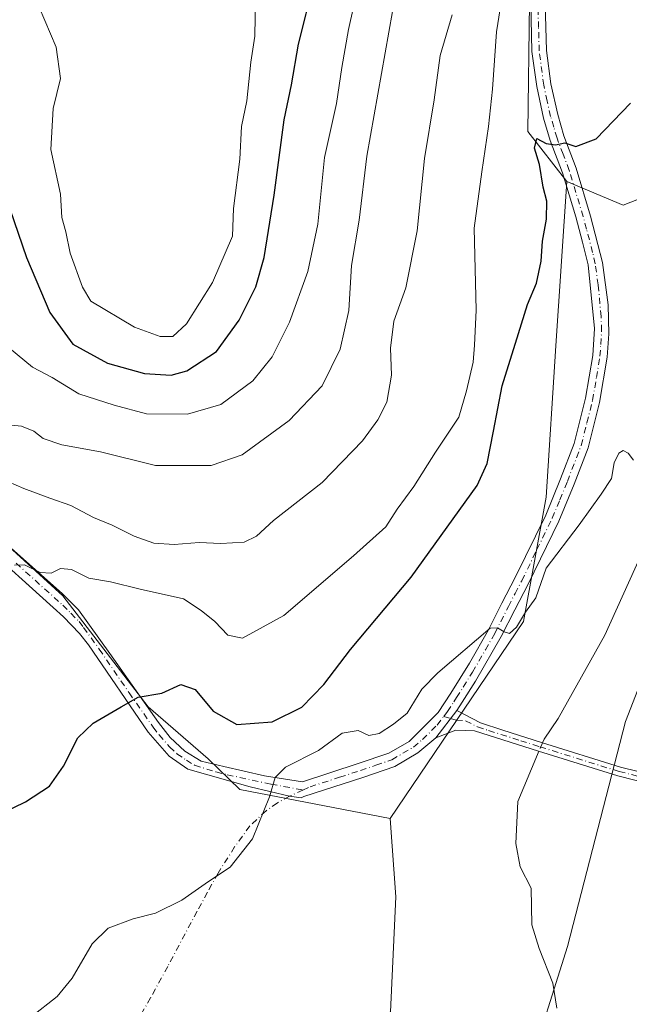
# Model space of a CAD drawing. Units: metres. Extents: x 618075 to 621537, y 4706301 to 4708673.
# Drawn here: x 619868 to 619999, y 4707604 to 4707814 of the extents above; entities that cross this region are included whole.
import ezdxf

# ---------------------------------------------------------------- set-up
doc = ezdxf.new("R2010")
doc.units = ezdxf.units.M
doc.header["$MEASUREMENT"] = 0
doc.linetypes.add('DGN Style 4', pattern=[2.6384748266838614, 1.318413404963828, -0.6592067024819142, 0.001648016756204785, -0.6592067024819142])
for name, color, linetype, lineweight in [('Camino Cxs', 7, 'Continuous', 0), ('Camino eje', 30, 'DGN Style 4', 13), ('Camino eje virtual', 6, 'DGN Style 4', 0), ('Corriente natural lineal', 142, 'Continuous', 13), ('Corriente natural lineal oculto', 9, 'DGN Style 4', 13), ('Cultivos herbáceos CxS', 92, 'Continuous', 0), ('Curva de nivel maestra', 30, 'Continuous', 30), ('Curva de nivel normal', 30, 'Continuous', 0), ('Matorral CxS', 135, 'Continuous', 0), ('Pastizal CxS', 92, 'Continuous', 0)]:
    doc.layers.add(name, color=color, linetype=linetype, lineweight=lineweight)

# ---------------------------------------------------------------- blocks, each defined once
blk = doc.blocks.new('*U5')
at = {"layer": 'Matorral CxS', "color": 135, "linetype": 'Continuous', "lineweight": 0}
blk.add_polyline3d([(619977.2943000002, 4707818.061899999, 578.8508000000002), (619976.9219000004, 4707790.4605, 576.9447999999975), (619985.2587000001, 4707779.753500001, 574.5519999999962), (619982.9413000002, 4707744.575300001, 573.1784000000043), (619980.8530000001, 4707712.189300001, 571.1606999999931), (619976.0105, 4707685.546900001, 570.4361000000063), (619947.4140999997, 4707643.377699999, 568.7571999999927), (619915.2472999999, 4707649.602700001, 571.3782000000066), (619908.5034999996, 4707656.160900001, 572.4567999999999), (619895.6457000002, 4707667.3059, 575.3727999999974), (619877.3901000004, 4707691.052100001, 579.5136999999959), (619860.7783000004, 4707706.210300001, 582.0163999999932), (619846.1146999998, 4707711.858300001, 583.3610999999946), (619841.0355000002, 4707708.664100001, 583.8024000000005), (619834.0674999999, 4707700.3851, 584.039499999999), (619829.6734999996, 4707685.137900001, 583.954899999997), (619831.0290999999, 4707664.8399, 582.4541999999929), (619838.6656999999, 4707648.352700001, 580.1735999999946), (619843.8657000001, 4707638.879699999, 578.4294999999984), (619843.2834999999, 4707625.551700001, 576.241399999999), (619836.9722999996, 4707612.2007, 575.428700000004), (619814.1611000003, 4707586.722300001, 574.9523999999947)], dxfattribs=at)
blk = doc.blocks.new('*U18')
at = {"layer": 'Camino Cxs', "color": 7, "linetype": 'Continuous', "lineweight": 0}
for points in [[(619980.6201, 4707817.840100001, 577.837400000004), (619980.8901000004, 4707807.860099999, 577.5647000000026), (619981.8601000002, 4707800.6601, 576.5420000000013), (619983.3000999996, 4707794.110099999, 576.008600000001), (619984.6300999997, 4707789.550100001, 575.5865999999951), (619987.2500999998, 4707782.6601, 574.7189999999973), (619990.3300999999, 4707772.350099999, 574.0222000000067), (619992.8901000004, 4707762.440099999, 572.8861000000034), (619994.0800999999, 4707753.380100001, 572.852899999998), (619994.2500999998, 4707747.190099999, 572.9088999999949), (619993.9001000002, 4707742.200099999, 572.8984000000055), (619992.2701000003, 4707732.450099999, 572.1621000000014), (619989.8101000005, 4707722.7601, 572.1062999999995), (619986.8101000005, 4707714.960100001, 571.4835000000021), (619983.5601000005, 4707707.050100001, 571.4097999999941), (619976.9901000002, 4707693.5801, 571.3997999999992), (619974.1201, 4707688.0701, 571.3497000000061), (619971.2401000002, 4707682.3301, 570.7302999999956), (619965.7001, 4707672.800100001, 569.1670000000013), (619962.8800999997, 4707668.270099999, 568.6306000000042), (619961.7100999998, 4707666.5001, 568.5225000000064), (619957.2401000002, 4707660.6801, 568.2682999999961), (619953.4001000002, 4707657.420100001, 568.2666000000027), (619948.4700999996, 4707654.540100001, 568.696100000001), (619941.5701000001, 4707652.190099999, 568.7317999999941), (619928.9301000005, 4707648.0701, 569.5843000000023), (619928.3827000001, 4707647.769099999, 569.5813999999956), (619925.9162999997, 4707648.163100001, 569.8830000000017), (619917.4798999997, 4707650.152899999, 571.079700000002), (619904.1401000004, 4707653.9301, 572.7305000000051), (619900.1201, 4707656.7401, 573.2565999999933), (619895.6201, 4707661.9001, 574.3944999999949), (619882.8901000004, 4707680.540100001, 577.9964000000036), (619880.9600999998, 4707683.0101, 578.3418999999994), (619877.4901000002, 4707686.5701, 578.8000000000029), (619857.5000999998, 4707704.5601, 581.6260000000038)], [(619861.8400999998, 4707705.220100001, 582.043399999995), (619877.2001, 4707691.5601, 579.8245000000024), (619880.7301000003, 4707688.0601, 579.2963000000018), (619887.4600999998, 4707678.710100001, 577.8081999999995), (619897.8300999999, 4707663.960100001, 574.6089000000065), (619900.3201000001, 4707660.710100001, 573.7390000000014), (619903.4801000003, 4707657.780099999, 573.2266999999993), (619906.9700999996, 4707655.6801, 572.781799999997), (619911.8101000005, 4707654.520099999, 572.4649000000063), (619920.5755000003, 4707652.5341, 570.806500000006), (619928.6716999998, 4707651.2641, 570.0755000000064), (619940.5900999998, 4707655.130100001, 569.4807000000001), (619947.1801000005, 4707657.370100001, 568.443299999999), (619951.5000999998, 4707659.890100001, 568.5764999999956), (619957.7200999996, 4707666.0601, 568.4790999999968), (619960.4600999998, 4707670.2501, 569.1141999999963), (619964.4200999998, 4707676.6501, 569.9821999999986), (619968.5100999996, 4707683.800100001, 571.0500000000029), (619971.3601000002, 4707689.4801, 571.4961999999941), (619974.2200999996, 4707694.9801, 571.6526000000014), (619980.7401000002, 4707708.3201, 571.3515999999945), (619983.9301000005, 4707716.100099999, 571.6975999999995), (619986.8501000004, 4707723.700099999, 571.6797999999981), (619989.2901, 4707733.380100001, 572.8117000000057), (619990.8101000005, 4707742.550100001, 572.5022000000026), (619991.1501000002, 4707748.3301, 572.4977999999974), (619989.8300999999, 4707761.9301, 573.0988999999972), (619988.6501000002, 4707766.780099999, 573.4470000000001), (619987.1601, 4707772.190099999, 573.6119000000035), (619984.3101000005, 4707781.6601, 575.296100000007), (619981.6901000004, 4707788.5701, 575.9023000000016), (619980.2901, 4707793.350099999, 576.5102000000043), (619978.8101000005, 4707800.120100001, 577.0687999999936), (619977.8000999996, 4707807.610099999, 578.6417999999976), (619977.5301000001, 4707817.970100001, 578.5145000000048)]]:
    blk.add_polyline3d(points, dxfattribs=at)

msp = doc.modelspace()

# ---------------------------------------------------------------- linework, layer by layer
at = {"layer": 'Camino Cxs', "color": 7, "linetype": 'Continuous', "lineweight": 0, "extrusion": (-0.02108678418907633, -0.02745527606361682, 0.999400598033058), "elevation": -141755.1004355605, "flags": 128}
msp.add_lwpolyline([(-2375844.898713151, 4108732.516263386), (-2375844.898713151, 4108739.859145494)], dxfattribs=at)
msp.add_lwpolyline([(-2375844.898713151, 4108732.516263386), (-2375844.898713151, 4108739.859145494)], dxfattribs=at)
at = {"layer": 'Camino Cxs', "color": 7, "linetype": 'Continuous', "lineweight": 0}
for points in [[(619861.8400999998, 4707705.220100001, 582.043399999995), (619877.2001, 4707691.5601, 579.8245000000024), (619880.7301000003, 4707688.0601, 579.2963000000018), (619887.4600999998, 4707678.710100001, 577.8081999999995), (619897.8300999999, 4707663.960100001, 574.6089000000065), (619900.3201000001, 4707660.710100001, 573.7390000000014), (619903.4801000003, 4707657.780099999, 573.2266999999993), (619906.9700999996, 4707655.6801, 572.781799999997), (619911.8101000005, 4707654.520099999, 572.4649000000063), (619920.5755000003, 4707652.5341, 570.806500000006), (619928.6716999998, 4707651.2641, 570.0755000000064), (619940.5900999998, 4707655.130100001, 569.4807000000001), (619947.1801000005, 4707657.370100001, 568.443299999999), (619951.5000999998, 4707659.890100001, 568.5764999999956), (619957.7200999996, 4707666.0601, 568.4790999999968), (619960.4600999998, 4707670.2501, 569.1141999999963), (619964.4200999998, 4707676.6501, 569.9821999999986), (619968.5100999996, 4707683.800100001, 571.0500000000029), (619971.3601000002, 4707689.4801, 571.4961999999941), (619974.2200999996, 4707694.9801, 571.6526000000014), (619980.7401000002, 4707708.3201, 571.3515999999945), (619983.9301000005, 4707716.100099999, 571.6975999999995), (619986.8501000004, 4707723.700099999, 571.6797999999981), (619989.2901, 4707733.380100001, 572.8117000000057), (619990.8101000005, 4707742.550100001, 572.5022000000026), (619991.1501000002, 4707748.3301, 572.4977999999974), (619989.8300999999, 4707761.9301, 573.0988999999972), (619988.6501000002, 4707766.780099999, 573.4470000000001), (619987.1601, 4707772.190099999, 573.6119000000035), (619984.3101000005, 4707781.6601, 575.296100000007), (619981.6901000004, 4707788.5701, 575.9023000000016), (619980.2901, 4707793.350099999, 576.5102000000043), (619978.8101000005, 4707800.120100001, 577.0687999999936), (619977.8000999996, 4707807.610099999, 578.6417999999976), (619977.5301000001, 4707817.970100001, 578.5145000000048)], [(619980.6201, 4707817.840100001, 577.837400000004), (619980.8901000004, 4707807.860099999, 577.5647000000026), (619981.8601000002, 4707800.6601, 576.5420000000013), (619983.3000999996, 4707794.110099999, 576.008600000001), (619984.6300999997, 4707789.550100001, 575.5865999999951), (619987.2500999998, 4707782.6601, 574.7189999999973), (619990.3300999999, 4707772.350099999, 574.0222000000067), (619992.8901000004, 4707762.440099999, 572.8861000000034), (619994.0800999999, 4707753.380100001, 572.852899999998), (619994.2500999998, 4707747.190099999, 572.9088999999949), (619993.9001000002, 4707742.200099999, 572.8984000000055), (619992.2701000003, 4707732.450099999, 572.1621000000014), (619989.8101000005, 4707722.7601, 572.1062999999995), (619986.8101000005, 4707714.960100001, 571.4835000000021), (619983.5601000005, 4707707.050100001, 571.4097999999941), (619976.9901000002, 4707693.5801, 571.3997999999992), (619974.1201, 4707688.0701, 571.3497000000061), (619971.2401000002, 4707682.3301, 570.7302999999956), (619965.7001, 4707672.800100001, 569.1670000000013), (619962.8800999997, 4707668.270099999, 568.6306000000042), (619961.7100999998, 4707666.5001, 568.5225000000064)], [(619957.2401000002, 4707660.6801, 568.2682999999961), (619953.4001000002, 4707657.420100001, 568.2666000000027), (619948.4700999996, 4707654.540100001, 568.696100000001), (619941.5701000001, 4707652.190099999, 568.7317999999941), (619928.9301000005, 4707648.0701, 569.5843000000023), (619928.3827000001, 4707647.769099999, 569.5813999999956), (619925.9162999997, 4707648.163100001, 569.8830000000017), (619917.4798999997, 4707650.152899999, 571.079700000002), (619904.1401000004, 4707653.9301, 572.7305000000051), (619900.1201, 4707656.7401, 573.2565999999933), (619895.6201, 4707661.9001, 574.3944999999949), (619882.8901000004, 4707680.540100001, 577.9964000000036), (619880.9600999998, 4707683.0101, 578.3418999999994), (619877.4901000002, 4707686.5701, 578.8000000000029), (619857.5000999998, 4707704.5601, 581.6260000000038), (619847.0800999999, 4707715.2601, 583.5611999999965), (619831.9301000005, 4707728.870100001, 585.4216000000015), (619824.2701000003, 4707735.200099999, 586.5099000000046), (619817.2401000002, 4707740.6601, 587.9677999999985), (619807.7301000003, 4707746.890100001, 589.0651000000071)], [(620007.6801000005, 4707649.610099999, 569.3773999999976), (619996.1801000005, 4707652.4801, 568.7744999999995), (619979.2100999998, 4707657.780099999, 569.4226000000053), (619965.4901000002, 4707662.140100001, 568.9159000000072), (619961.4700999996, 4707662.3101, 568.4614000000003), (619957.2401000002, 4707660.6801, 568.2682999999961), (619961.7100999998, 4707666.5001, 568.5225000000064), (619966.7801000001, 4707663.8301, 569.1034999999974), (619971.5500999996, 4707662.300100001, 569.2179999999935), (619979.8101000005, 4707659.6801, 569.5062999999936), (619996.7200999996, 4707654.4001, 569.053899999999), (620008.1101000002, 4707651.5601, 568.9937999999966)], [(619961.7100999998, 4707666.5001, 568.5225000000064), (619966.7801000001, 4707663.8301, 569.1034999999974), (619971.5500999996, 4707662.300100001, 569.2179999999935), (619979.8101000005, 4707659.6801, 569.5062999999936), (619996.7200999996, 4707654.4001, 569.053899999999), (620008.1101000002, 4707651.5601, 568.9937999999966)], [(620007.6801000005, 4707649.610099999, 569.3773999999976), (619996.1801000005, 4707652.4801, 568.7744999999995), (619979.2100999998, 4707657.780099999, 569.4226000000053), (619965.4901000002, 4707662.140100001, 568.9159000000072), (619961.4700999996, 4707662.3101, 568.4614000000003), (619957.2401000002, 4707660.6801, 568.2682999999961)]]:
    msp.add_polyline3d(points, dxfattribs=at)
at = {"layer": 'Camino eje', "color": 30, "linetype": 'DGN Style 4', "lineweight": 13, "extrusion": (-0.01565101335497566, 0.004888948887238917, 0.9998655629432092), "elevation": 13880.88714046162, "flags": 128}
msp.add_lwpolyline([(-4678384.670427855, -811779.2756957706), (-4678384.670427855, -811777.7327146141)], dxfattribs=at)
at = {"layer": 'Camino eje', "color": 30, "linetype": 'DGN Style 4', "lineweight": 13}
for points in [[(619958.9165000003, 4707665.240300001, 568.4140999999945), (619959.7150999998, 4707666.280099999, 568.5135000000009), (619961.0850999998, 4707668.3751, 568.6946000000025), (619961.6700999998, 4707669.2601, 568.7562000000034), (619963.0800999999, 4707671.5251, 568.8699000000051), (619965.0601000005, 4707674.725099999, 569.5026000000071), (619967.8300999999, 4707679.4901, 570.0981000000029), (619969.8750999998, 4707683.065099999, 570.8623999999982), (619972.7401000002, 4707688.7751, 571.2317999999941), (619974.1700999998, 4707691.5251, 571.6687999999995), (619975.6051000003, 4707694.280099999, 571.5195999999996), (619978.8651000002, 4707700.950099999, 571.235400000005), (619982.1501000002, 4707707.6851, 571.0182999999961), (619983.7751000002, 4707711.640100001, 571.3494000000064), (619985.3701, 4707715.530099999, 571.5402999999933), (619988.3300999999, 4707723.2301, 571.6864999999962), (619989.5601000005, 4707728.075099999, 572.1695999999939), (619990.7801000001, 4707732.915100001, 572.4832000000024), (619991.5950999996, 4707737.790100001, 572.312699999995), (619992.3551000003, 4707742.3751, 572.1612000000023), (619992.5301000001, 4707744.870100001, 572.1775999999954), (619992.7001, 4707747.7601, 572.2888999999996), (619992.6151000002, 4707750.8551, 572.3717000000033), (619991.9550999999, 4707757.655099999, 572.4863999999943), (619991.3601000002, 4707762.1851, 572.8916999999929), (619990.7701000003, 4707764.610099999, 573.1897000000026), (619989.4901000002, 4707769.565099999, 573.6236999999965), (619988.7451, 4707772.270099999, 573.6929999999993), (619987.2050999999, 4707777.425100001, 574.0092000000004), (619985.7801000001, 4707782.1601, 574.9909999999945), (619984.4700999996, 4707785.6051, 575.3941000000051), (619983.1601, 4707789.0601, 575.6962000000058), (619982.4600999998, 4707791.450099999, 575.9431000000042), (619981.7950999998, 4707793.7301, 576.2073999999993), (619981.0751, 4707797.005100001, 576.450800000006), (619980.3350999998, 4707800.390100001, 576.8074000000051), (619979.3450999996, 4707807.735099999, 578.1003999999957), (619979.2100999998, 4707812.725099999, 578.1315999999933), (619979.0751, 4707817.905099999, 578.1732000000047)], [(619867.3501000004, 4707698.0601, 580.611699999994), (619877.3450999996, 4707689.065099999, 579.2629000000015), (619879.1101000002, 4707687.315099999, 579.0206999999937), (619880.8450999996, 4707685.5351, 578.829899999997), (619881.8101000005, 4707684.300100001, 578.6034000000072), (619885.1750999996, 4707679.6251, 577.9976000000024), (619891.5401, 4707670.3051, 575.943299999999), (619896.7251000004, 4707662.9301, 574.5215999999928), (619897.9700999996, 4707661.3051, 574.136400000003), (619900.2200999996, 4707658.725099999, 573.516499999998), (619901.8000999996, 4707657.2601, 573.2449000000051), (619903.8101000005, 4707655.8551, 572.9884000000021), (619905.5551000005, 4707654.8051, 572.7393000000011), (619910.1375000002, 4707653.3375, 572.1971000000049), (619912.5575000001, 4707652.7575, 571.8589999999967), (619921.9401000004, 4707650.720100001, 570.5149999999994), (619928.7827000003, 4707649.4619, 569.8081999999995), (619930.2901, 4707650.145099999, 569.9597999999969), (619936.6101000002, 4707652.2051, 569.7819000000018), (619941.0800999999, 4707653.6601, 569.0359000000026), (619944.3750999998, 4707654.780099999, 568.7543000000006), (619947.8251, 4707655.9551, 568.5350000000036), (619952.4501, 4707658.655099999, 568.2646999999997), (619954.3701, 4707660.2851, 568.3754000000044), (619957.4801000003, 4707663.370100001, 568.120299999995), (619958.9165000003, 4707665.240300001, 568.4140999999945)], [(619960.3891000003, 4707664.780300001, 568.439400000003), (619961.5900999998, 4707664.405099999, 568.4890000000014), (619963.6001000004, 4707664.3201, 568.692200000005), (619966.1350999996, 4707662.985099999, 568.9863000000041), (619968.5201000003, 4707662.220100001, 569.1548000000039), (619975.3800999997, 4707660.040100001, 569.3019999999962), (619979.5100999996, 4707658.7301, 569.4755000000005), (619996.4501, 4707653.440099999, 568.9064999999973), (620007.8951000003, 4707650.585100001, 569.1775000000052), (620018.7050999999, 4707648.465100001, 570.0994999999966), (620021.3750999998, 4707648.1501, 570.2543000000006), (620026.4650999998, 4707647.6851, 570.8738000000012), (620032.0450999998, 4707647.370100001, 571.3674000000028), (620037.5800999999, 4707647.110099999, 571.5553999999975), (620044.0701000001, 4707646.825099999, 572.3625000000029), (620050.5401, 4707646.395099999, 573.396900000007), (620053.2500999998, 4707646.1151, 574.0421999999963), (620055.8501000004, 4707645.640100001, 574.8527999999933), (620057.9550999999, 4707645.235099999, 575.5215999999928), (620060.4101, 4707644.170100001, 576.1472999999969), (620063.0900999998, 4707643.0101, 576.6576999999961)]]:
    msp.add_polyline3d(points, dxfattribs=at)
at = {"layer": 'Camino eje virtual', "color": 6, "linetype": 'DGN Style 4', "lineweight": 0}
msp.add_polyline3d([(619928.7827000003, 4707649.4619, 569.8081999999995), (619925.9162999997, 4707648.163100001, 569.8830000000017), (619923.2901, 4707646.7401, 570.1153000000049), (619920.8800999997, 4707645.0351, 570.2841000000044), (619917.4151, 4707641.800100001, 570.3591000000015), (619914.1501000002, 4707637.300100001, 570.2973000000056), (619910.6051000003, 4707631.6851, 570.1606999999931), (619908.3551000003, 4707627.575099999, 570.0234000000055), (619906.1350999996, 4707623.515100001, 569.7970999999961), (619899.8300999999, 4707611.665100001, 568.886400000003), (619896.1401000004, 4707604.9901, 568.5636999999988), (619891.2351000002, 4707596.2225, 568.2575999999972), (619885.1001000004, 4707585.342499999, 567.8122000000003), (619880.1951000001, 4707576.575099999, 567.4104999999981), (619869.7100999998, 4707558.315099999, 566.2808999999979), (619858.3951000003, 4707538.5551, 565.2740999999951), (619849.0301000001, 4707520.9001, 564.5622000000003), (619837.6300999997, 4707499.530099999, 563.5908999999956), (619832.2251000004, 4707489.845100001, 563.1257999999943), (619828.1350999996, 4707482.5801, 562.6425000000017), (619808.7392999995, 4707446.1077, 560.2989999999991)], dxfattribs=at)
at = {"layer": 'Corriente natural lineal', "color": 142, "linetype": 'Continuous', "lineweight": 13, "extrusion": (-0.01246235550523745, -0.02797528196185347, 0.9995309266322958), "elevation": -138857.0491658931, "flags": 128}
msp.add_lwpolyline([(-1349342.527547234, 4550432.493755355), (-1349342.527547234, 4550431.621935389)], dxfattribs=at)
at = {"layer": 'Corriente natural lineal', "color": 142, "linetype": 'Continuous', "lineweight": 13}
for points in [[(620060.8601000002, 4707814.1501, 573.6609999999928), (620053.5301000001, 4707805.6501, 573.3800999999949), (620047.6401000004, 4707802.1801, 573.465200000006), (620036.9101, 4707794.6801, 572.8273000000045), (620035.5500999996, 4707791.630100001, 572.4012999999978), (620031.3501000004, 4707783.9901, 571.9250999999931), (620020.4301000005, 4707753.9001, 571.4293999999937), (620011.1201, 4707729.4001, 570.5292000000045), (620009.6801000005, 4707724.2501, 570.5801000000065), (620002.5301000001, 4707702.8101, 569.9165999999968), (619993.3901000004, 4707682.630100001, 568.8108000000066), (619983.4001000002, 4707664.7601, 567.8942999999999), (619980.4401000004, 4707660.390100001, 567.7605999999942)], [(619979.2692, 4707657.761600001, 567.6725000000006), (619978.9700999996, 4707657.090100001, 567.6607999999978), (619974.8000999996, 4707647.040100001, 567.4621999999945), (619974.3501000004, 4707638.0601, 567.3133999999991), (619975.2401000002, 4707633.0601, 566.7877000000008), (619977.6401000004, 4707628.4301, 566.7486999999965), (619977.7600999996, 4707620.620100001, 566.9156999999977), (619979.3501000004, 4707615.520099999, 566.784599999999), (619982.2600999996, 4707608.100099999, 566.2897999999988), (619983.1501000002, 4707602.7501, 566.1398999999947)]]:
    msp.add_polyline3d(points, dxfattribs=at)
at = {"layer": 'Corriente natural lineal oculto', "color": 9, "linetype": 'DGN Style 4', "lineweight": 13, "extrusion": (-0.01244839886682741, -0.02794522958956739, 0.9995319412149064), "elevation": -138706.9194132873, "flags": 128}
msp.add_lwpolyline([(-1349265.182390805, 4550459.135159322), (-1349265.182390804, 4550457.128128706)], dxfattribs=at)
at = {"layer": 'Cultivos herbáceos CxS', "color": 92, "linetype": 'Continuous', "lineweight": 0}
for points in [[(619981.3145000003, 4707838.173900001, 579.2743000000046), (619977.2943000002, 4707818.061899999, 578.8508000000002), (619976.9219000004, 4707790.4605, 576.9447999999975), (619985.2587000001, 4707779.753500001, 574.5519999999962)], [(620046.7799000005, 4707830.097899999, 574.8129000000044), (620023.9968999998, 4707797.640699999, 573.8720999999932), (620013.0336999996, 4707786.159499999, 573.3849000000046), (620005.5466, 4707777.951500001, 573.4902000000002), (619997.3554999996, 4707774.684699999, 573.9885000000068), (619985.2587000001, 4707779.753500001, 574.5519999999962), (619976.9219000004, 4707790.4605, 576.9447999999975), (619977.2943000002, 4707818.061899999, 578.8508000000002)], [(619985.2587000001, 4707779.753500001, 574.5519999999962), (619997.3554999996, 4707774.684699999, 573.9885000000068), (620005.5466, 4707777.951500001, 573.4902000000002), (620013.0336999996, 4707786.159499999, 573.3849000000046), (620023.9968999998, 4707797.640699999, 573.8720999999932), (620046.7799000005, 4707830.097899999, 574.8129000000044)], [(619947.4140999997, 4707643.377699999, 568.7571999999927), (619915.2472999999, 4707649.602700001, 571.3782000000066), (619908.5034999996, 4707656.160900001, 572.4567999999999), (619895.6457000002, 4707667.3059, 575.3727999999974), (619877.3901000004, 4707691.052100001, 579.5136999999959), (619860.7783000004, 4707706.210300001, 582.0163999999932), (619846.1146999998, 4707711.858300001, 583.3610999999946), (619841.0355000002, 4707708.664100001, 583.8024000000005), (619834.0674999999, 4707700.3851, 584.039499999999), (619829.6734999996, 4707685.137900001, 583.954899999997), (619831.0290999999, 4707664.8399, 582.4541999999929), (619838.6656999999, 4707648.352700001, 580.1735999999946), (619843.8657000001, 4707638.879699999, 578.4294999999984), (619843.2834999999, 4707625.551700001, 576.241399999999), (619836.9722999996, 4707612.2007, 575.428700000004), (619814.1611000003, 4707586.722300001, 574.9523999999947), (619795.7531000003, 4707573.954299999, 574.9377999999997), (619765.2768999999, 4707554.788100001, 574.2067999999999), (619743.0729, 4707536.293099999, 570.5651999999973), (619737.3806999996, 4707527.3851, 568.3145999999979)], [(619766.8315000003, 4707240.058499999, 549.6956000000064), (619775.4057, 4707256.026699999, 549.1159000000043), (619779.1752000004, 4707267.722100001, 551.4320000000008), (619782.7559000002, 4707277.9329, 553.136799999993), (619790.2432000004, 4707291.7237, 555.0703000000067), (619798.1990999999, 4707306.703500001, 554.3551000000007), (619820.7614000002, 4707315.1229, 556.4481999999989), (619827.6344999997, 4707320.252699999, 557.1852000000072), (619836.9974999996, 4707331.9669, 556.6753000000026), (619843.8850999996, 4707345.088099999, 557.7691000000051), (619848.1498999996, 4707360.9891, 558.0081000000064), (619851.6108999997, 4707376.703299999, 556.5770000000048), (619857.1174, 4707391.6523, 556.8500000000058), (619861.0373000001, 4707421.8095, 556.2859000000026), (619866.1869999999, 4707458.158500001, 558.9085999999952), (619889.2355000004, 4707494.355900001, 560.8031000000046), (619919.2417000001, 4707532.6841, 563.2168999999994), (619942.9527000004, 4707549.5021, 564.2715999999928), (619960.3447000004, 4707564.2053, 565.2532000000066), (619976.7670999998, 4707588.581499999, 566.5469000000012), (619985.4175000006, 4707615.9757, 566.7133999999933), (619997.8309000004, 4707664.165100001, 568.0893000000069), (620016.6297000004, 4707712.529100001, 570.3761999999988)], [(620016.6297000004, 4707712.529100001, 570.3761999999988), (619997.8309000004, 4707664.165100001, 568.0893000000069), (619985.4175000006, 4707615.9757, 566.7133999999933), (619976.7670999998, 4707588.581499999, 566.5469000000012), (619960.3447000004, 4707564.2053, 565.2532000000066), (619942.9527000004, 4707549.5021, 564.2715999999928), (619919.2417000001, 4707532.6841, 563.2168999999994), (619889.2355000004, 4707494.355900001, 560.8031000000046), (619866.1869999999, 4707458.158500001, 558.9085999999952), (619861.0373000001, 4707421.8095, 556.2859000000026), (619857.1174, 4707391.6523, 556.8500000000058), (619851.6108999997, 4707376.703299999, 556.5770000000048), (619848.1498999996, 4707360.9891, 558.0081000000064), (619843.8850999996, 4707345.088099999, 557.7691000000051), (619836.9974999996, 4707331.9669, 556.6753000000026), (619827.6344999997, 4707320.252699999, 557.1852000000072), (619820.7614000002, 4707315.1229, 556.4481999999989), (619798.1990999999, 4707306.703500001, 554.3551000000007), (619790.2432000004, 4707291.7237, 555.0703000000067), (619782.7559000002, 4707277.9329, 553.136799999993), (619779.1752000004, 4707267.722100001, 551.4320000000008), (619775.4057, 4707256.026699999, 549.1159000000043), (619766.8315000003, 4707240.058499999, 549.6956000000064)], [(619814.1611000003, 4707586.722300001, 574.9523999999947), (619836.9722999996, 4707612.2007, 575.428700000004), (619843.2834999999, 4707625.551700001, 576.241399999999), (619843.8657000001, 4707638.879699999, 578.4294999999984), (619838.6656999999, 4707648.352700001, 580.1735999999946), (619831.0290999999, 4707664.8399, 582.4541999999929), (619829.6734999996, 4707685.137900001, 583.954899999997), (619834.0674999999, 4707700.3851, 584.039499999999), (619841.0355000002, 4707708.664100001, 583.8024000000005), (619846.1146999998, 4707711.858300001, 583.3610999999946), (619860.7783000004, 4707706.210300001, 582.0163999999932), (619877.3901000004, 4707691.052100001, 579.5136999999959), (619895.6457000002, 4707667.3059, 575.3727999999974), (619908.5034999996, 4707656.160900001, 572.4567999999999), (619915.2472999999, 4707649.602700001, 571.3782000000066), (619947.4140999997, 4707643.377699999, 568.7571999999927), (619948.6268999996, 4707626.5997, 568.4186999999947), (619947.5494999997, 4707602.000499999, 567.6300000000047)], [(619947.4140999997, 4707643.377699999, 568.7571999999927), (619948.6268999996, 4707626.5997, 568.4186999999947), (619947.5494999997, 4707602.000499999, 567.6300000000047), (619923.1130999997, 4707568.998299999, 565.5500999999931), (619878.0928999997, 4707521.204100001, 560.9927000000025), (619859.7104000002, 4707498.067700001, 560.2859000000026), (619850.2452999996, 4707475.8237, 560.0130999999965), (619844.4782999996, 4707457.560699999, 558.9459999999963), (619835.2319, 4707447.6077, 559.7517999999982), (619822.3537999997, 4707431.734099999, 559.1968000000053), (619820.5292999997, 4707391.5963, 558.312300000005), (619815.7308999998, 4707363.6621, 555.4891999999963), (619792.0664999997, 4707326.800899999, 552.3696000000054), (619735.1809, 4707252.171499999, 549.4563000000053), (619695.0477, 4707210.977299999, 549.1769999999962)]]:
    msp.add_polyline3d(points, dxfattribs=at)
at = {"layer": 'Curva de nivel maestra', "color": 30, "linetype": 'Continuous', "lineweight": 30, "flags": 128}
for points, elevation in [([(619866, 4707773.950099999), (619869.5800000001, 4707763.4801), (619874.5800000001, 4707751.7401), (619879.5300000003, 4707744.960100001), (619886.9299999997, 4707740.890100001), (619894.8799999999, 4707738.670100001), (619900.54, 4707738.3301), (619903.9299999997, 4707739.2301), (619910.2400000002, 4707743.4001), (619915.0999999996, 4707750.0601), (619918.6799999997, 4707757.200099999), (619920.5, 4707763.540100001), (619922.6200000001, 4707776.8201), (619924.7599999999, 4707793.0101), (619926.3499999996, 4707800.4801), (619927.8099999996, 4707809.190099999), (619931.1600000003, 4707822.530099999)], 600), ([(619861.6600000003, 4707643.2401), (619869.3600000005, 4707646.960100001), (619874.4800000006, 4707650.290100001), (619877.5099999999, 4707654.550100001), (619880.6100000005, 4707660.630100001), (619883.8600000005, 4707663.780099999), (619889.8600000005, 4707667.300100001), (619893.5300000003, 4707669.390100001), (619898.5300000003, 4707670.2501), (619902.6200000001, 4707672.0701), (619905.6699999999, 4707671.0101), (619909.5300000003, 4707666.380100001), (619914.6299999999, 4707663.540100001), (619922.2000000002, 4707664.0601), (619928.5599999996, 4707667.200099999), (619933.2100000001, 4707672.040100001), (619938.9199999999, 4707679.540100001), (619951.9299999997, 4707695.050100001), (619966.04, 4707714.690099999), (619968.2100000001, 4707719.4301), (619969.5499999998, 4707726.3101), (619971.4000000004, 4707736.020099999), (619974.9500000002, 4707747.200099999), (619976.8099999996, 4707753.460100001), (619978.7999999998, 4707758.0001), (619979.7599999999, 4707762.7401), (619980.0199999996, 4707767.0001), (619980.8799999999, 4707771.690099999), (619980.9600000001, 4707775.540100001), (619980.2300000006, 4707778.540100001), (619979.4400000004, 4707783.390100001), (619978.3600000005, 4707786.950099999), (619978.8600000005, 4707789.0001), (619980.8099999996, 4707787.920100001), (619982.8600000005, 4707787.600099999), (619984.8600000005, 4707788.0701), (619987.1900000004, 4707787.2501), (619991.5300000003, 4707788.940099999), (619998.8600000005, 4707796.5801)], 575)]:
    msp.add_lwpolyline(points, dxfattribs=dict(at, elevation=elevation))
at = {"layer": 'Curva de nivel normal', "color": 30, "linetype": 'Continuous', "lineweight": 0, "flags": 128}
for points, elevation in [([(619867.0099999999, 4707697.640100001), (619869.1900000004, 4707697.7301), (619872.5300000003, 4707696.090100001), (619874.8600000005, 4707695.880100001), (619876.8600000005, 4707696.890100001), (619879.1900000004, 4707696.700099999), (619882.9500000002, 4707694.8301), (619887.5599999996, 4707694.0801), (619893.9500000002, 4707692.470100001), (619903.1799999997, 4707690.4001), (619907.0099999999, 4707687.940099999), (619909.9000000004, 4707685.5701), (619912.7100000001, 4707682.620100001), (619915.8600000005, 4707682.0001), (619924.6900000004, 4707686.880100001), (619939.5800000001, 4707699.640100001), (619946.54, 4707705.800100001), (619948.9100000003, 4707709.600099999), (619952.4900000002, 4707714.450099999), (619957.1600000003, 4707721.800100001), (619962.1299999999, 4707729.290100001), (619963.7800000003, 4707734.960100001), (619965.1900000004, 4707741.0601), (619965.5300000003, 4707744.7501), (619965.8399999999, 4707752.200099999), (619965.4400000004, 4707769.7601), (619967.0499999998, 4707781.870100001), (619968.4699999997, 4707791.530099999), (619969.3200000003, 4707799.530099999), (619970.2199999997, 4707811.860099999), (619971.7400000002, 4707821.770099999)], 580), ([(619872.29, 4707817.100099999), (619875.9500000002, 4707808.530099999), (619876.8399999999, 4707801.860099999), (619875.29, 4707795.390100001), (619874.7999999998, 4707786.6601), (619876.8399999999, 4707777.0601), (619877.1600000003, 4707772.050100001), (619878.0099999999, 4707769.020099999), (619878.9600000001, 4707764.440099999), (619881.5999999996, 4707757.1601), (619883.3600000005, 4707754.170100001), (619892.6900000004, 4707748.600099999), (619898.1900000004, 4707746.5701), (619900.9100000003, 4707746.590100001), (619903.8399999999, 4707749.280099999), (619909.4299999997, 4707758.1501), (619913.7100000001, 4707768.040100001), (619913.8899999997, 4707774.020099999), (619915.25, 4707784.5801), (619915.5999999996, 4707791.540100001), (619916.7699999996, 4707797.040100001), (619917.6500000004, 4707805.340100001), (619918.4800000006, 4707810.9001), (619918.6299999999, 4707819.210100001)], 605), ([(619865.9800000006, 4707744.100099999), (619870.8600000005, 4707740.050100001), (619875.0999999996, 4707737.800100001), (619880.8099999996, 4707734.300100001), (619888.3799999999, 4707731.920100001), (619895.29, 4707730.0001), (619904.0300000003, 4707729.9301), (619911.1600000003, 4707732.0001), (619918.0700000003, 4707737.0801), (619922.1799999997, 4707742.2501), (619925.8600000005, 4707749.6501), (619929.8300000001, 4707760.5101), (619931.9900000002, 4707770.630100001), (619933.3499999996, 4707784.890100001), (619935.9299999997, 4707796.4901), (619937.0999999996, 4707804.1601), (619938.5199999996, 4707812.3301), (619939.5999999996, 4707817.120100001)], 595), ([(619860.7100000001, 4707717.630100001), (619868.9900000002, 4707714.030099999), (619874.5800000001, 4707711.950099999), (619879.0999999996, 4707710.420100001), (619883.9500000002, 4707707.800100001), (619887.9000000004, 4707706.1801), (619892.6399999997, 4707703.8101), (619896.8600000005, 4707702.350099999), (619901.1699999999, 4707702.040100001), (619906.5199999996, 4707702.4901), (619911.1900000004, 4707702.300100001), (619916.1900000004, 4707702.550100001), (619918.8600000005, 4707703.870100001), (619922.4500000002, 4707707.220100001), (619932.9199999999, 4707715.300100001), (619941.5199999996, 4707724.2501), (619944.7800000003, 4707728.7301), (619946.7000000002, 4707732.5601), (619947.75, 4707738.3101), (619947.54, 4707744.0601), (619948.2400000002, 4707749.870100001), (619950.8099999996, 4707756.9801), (619953.2400000002, 4707769.2401), (619954.7999999998, 4707784.7401), (619956.8600000005, 4707797.270099999), (619958.1600000003, 4707806.770099999), (619960.6799999997, 4707815.470100001)], 585), ([(619864.2400000002, 4707727.8301), (619868.54, 4707727.4001), (619871.1900000004, 4707726.3101), (619873.1799999997, 4707724.780099999), (619877.1600000003, 4707723.4101), (619885.4400000004, 4707721.860099999), (619897.1900000004, 4707718.960100001), (619909.0899999999, 4707718.950099999), (619915.7699999996, 4707721.2401), (619925.8399999999, 4707728.620100001), (619932.8899999997, 4707736.0601), (619936.7699999996, 4707743.870100001), (619938.6200000001, 4707752.190099999), (619939.2000000002, 4707761.8101), (619940.8200000003, 4707771.520099999), (619942.4600000001, 4707785.200099999), (619947.9500000002, 4707816.200099999)], 590), ([(619999.5599999996, 4707720.120100001), (619998.3700000001, 4707721.610099999), (619997.3399999999, 4707722.1601), (619996.4199999999, 4707721.610099999), (619995.4199999999, 4707719.540100001), (619994.7999999998, 4707716.1601), (619992.5800000001, 4707712.860099999), (619987.9199999999, 4707706.2301), (619980.8300000001, 4707696.960100001), (619978.6399999997, 4707690.600099999), (619976.3799999999, 4707687.540100001), (619974.5, 4707684.360099999), (619972.9800000006, 4707683.020099999), (619971.8300000001, 4707683.350099999), (619970.4199999999, 4707684.2301), (619968.8600000005, 4707684.100099999), (619957.6299999999, 4707674.540100001), (619954.2400000002, 4707671.050100001), (619951.0499999998, 4707665.9301), (619948.1699999999, 4707663.610099999), (619945.0999999996, 4707661.5801), (619942.8600000005, 4707661.1501), (619940.6100000005, 4707662.2401), (619937.1799999997, 4707661.630100001), (619932.0800000001, 4707657.9101), (619925.0700000003, 4707654.350099999), (619922.8099999996, 4707652.1801), (619921.5899999999, 4707648.030099999), (619918, 4707639.040100001), (619913.1900000004, 4707632.940099999), (619908.5300000003, 4707629.920100001), (619902.8600000005, 4707625.880100001), (619897.1900000004, 4707623.090100001), (619892.4500000002, 4707621.9101), (619887.0999999996, 4707619.9301), (619883.6500000004, 4707616.540100001), (619879.3399999999, 4707609.1801), (619876.1699999999, 4707605.280099999), (619870.5300000003, 4707600.8301)], 570)]:
    msp.add_lwpolyline(points, dxfattribs=dict(at, elevation=elevation))
at = {"layer": 'Matorral CxS', "color": 135, "linetype": 'Continuous', "lineweight": 0}
for points in [[(619981.3145000003, 4707838.173900001, 579.2743000000046), (619977.2943000002, 4707818.061899999, 578.8508000000002), (619976.9219000004, 4707790.4605, 576.9447999999975), (619985.2587000001, 4707779.753500001, 574.5519999999962)], [(619985.2587000001, 4707779.753500001, 574.5519999999962), (619982.9413000002, 4707744.575300001, 573.1784000000043), (619980.8530000001, 4707712.189300001, 571.1606999999931), (619976.0105, 4707685.546900001, 570.4361000000063), (619947.4140999997, 4707643.377699999, 568.7571999999927)], [(619947.4140999997, 4707643.377699999, 568.7571999999927), (619915.2472999999, 4707649.602700001, 571.3782000000066), (619908.5034999996, 4707656.160900001, 572.4567999999999), (619895.6457000002, 4707667.3059, 575.3727999999974), (619877.3901000004, 4707691.052100001, 579.5136999999959), (619860.7783000004, 4707706.210300001, 582.0163999999932), (619846.1146999998, 4707711.858300001, 583.3610999999946), (619841.0355000002, 4707708.664100001, 583.8024000000005), (619834.0674999999, 4707700.3851, 584.039499999999), (619829.6734999996, 4707685.137900001, 583.954899999997), (619831.0290999999, 4707664.8399, 582.4541999999929), (619838.6656999999, 4707648.352700001, 580.1735999999946), (619843.8657000001, 4707638.879699999, 578.4294999999984), (619843.2834999999, 4707625.551700001, 576.241399999999), (619836.9722999996, 4707612.2007, 575.428700000004), (619814.1611000003, 4707586.722300001, 574.9523999999947), (619795.7531000003, 4707573.954299999, 574.9377999999997), (619765.2768999999, 4707554.788100001, 574.2067999999999), (619743.0729, 4707536.293099999, 570.5651999999973), (619737.3806999996, 4707527.3851, 568.3145999999979)]]:
    msp.add_polyline3d(points, dxfattribs=at)
at = {"layer": 'Pastizal CxS', "color": 92, "linetype": 'Continuous', "lineweight": 0}
for points in [[(619985.2587000001, 4707779.753500001, 574.5519999999962), (619997.3554999996, 4707774.684699999, 573.9885000000068), (620005.5466, 4707777.951500001, 573.4902000000002), (620013.0336999996, 4707786.159499999, 573.3849000000046), (620023.9968999998, 4707797.640699999, 573.8720999999932), (620046.7799000005, 4707830.097899999, 574.8129000000044)], [(619695.0477, 4707210.977299999, 549.1769999999962), (619735.1809, 4707252.171499999, 549.4563000000053), (619792.0664999997, 4707326.800899999, 552.3696000000054), (619815.7308999998, 4707363.6621, 555.4891999999963), (619820.5292999997, 4707391.5963, 558.312300000005), (619822.3537999997, 4707431.734099999, 559.1968000000053), (619835.2319, 4707447.6077, 559.7517999999982), (619844.4782999996, 4707457.560699999, 558.9459999999963), (619850.2452999996, 4707475.8237, 560.0130999999965), (619859.7104000002, 4707498.067700001, 560.2859000000026), (619878.0928999997, 4707521.204100001, 560.9927000000025), (619923.1130999997, 4707568.998299999, 565.5500999999931), (619947.5494999997, 4707602.000499999, 567.6300000000047), (619948.6268999996, 4707626.5997, 568.4186999999947), (619947.4140999997, 4707643.377699999, 568.7571999999927), (619976.0105, 4707685.546900001, 570.4361000000063), (619980.8530000001, 4707712.189300001, 571.1606999999931), (619982.9413000002, 4707744.575300001, 573.1784000000043), (619985.2587000001, 4707779.753500001, 574.5519999999962), (619997.3554999996, 4707774.684699999, 573.9885000000068), (620005.5466, 4707777.951500001, 573.4902000000002)], [(619985.2587000001, 4707779.753500001, 574.5519999999962), (619982.9413000002, 4707744.575300001, 573.1784000000043), (619980.8530000001, 4707712.189300001, 571.1606999999931), (619976.0105, 4707685.546900001, 570.4361000000063), (619947.4140999997, 4707643.377699999, 568.7571999999927)], [(620016.6297000004, 4707712.529100001, 570.3761999999988), (619997.8309000004, 4707664.165100001, 568.0893000000069), (619985.4175000006, 4707615.9757, 566.7133999999933), (619976.7670999998, 4707588.581499999, 566.5469000000012), (619960.3447000004, 4707564.2053, 565.2532000000066), (619942.9527000004, 4707549.5021, 564.2715999999928), (619919.2417000001, 4707532.6841, 563.2168999999994), (619889.2355000004, 4707494.355900001, 560.8031000000046), (619866.1869999999, 4707458.158500001, 558.9085999999952), (619861.0373000001, 4707421.8095, 556.2859000000026), (619857.1174, 4707391.6523, 556.8500000000058), (619851.6108999997, 4707376.703299999, 556.5770000000048), (619848.1498999996, 4707360.9891, 558.0081000000064), (619843.8850999996, 4707345.088099999, 557.7691000000051), (619836.9974999996, 4707331.9669, 556.6753000000026), (619827.6344999997, 4707320.252699999, 557.1852000000072), (619820.7614000002, 4707315.1229, 556.4481999999989), (619798.1990999999, 4707306.703500001, 554.3551000000007), (619790.2432000004, 4707291.7237, 555.0703000000067), (619782.7559000002, 4707277.9329, 553.136799999993), (619779.1752000004, 4707267.722100001, 551.4320000000008), (619775.4057, 4707256.026699999, 549.1159000000043), (619766.8315000003, 4707240.058499999, 549.6956000000064)], [(620016.6297000004, 4707712.529100001, 570.3761999999988), (619997.8309000004, 4707664.165100001, 568.0893000000069), (619985.4175000006, 4707615.9757, 566.7133999999933), (619976.7670999998, 4707588.581499999, 566.5469000000012), (619960.3447000004, 4707564.2053, 565.2532000000066), (619942.9527000004, 4707549.5021, 564.2715999999928), (619919.2417000001, 4707532.6841, 563.2168999999994), (619889.2355000004, 4707494.355900001, 560.8031000000046), (619866.1869999999, 4707458.158500001, 558.9085999999952), (619861.0373000001, 4707421.8095, 556.2859000000026), (619857.1174, 4707391.6523, 556.8500000000058), (619851.6108999997, 4707376.703299999, 556.5770000000048), (619848.1498999996, 4707360.9891, 558.0081000000064), (619843.8850999996, 4707345.088099999, 557.7691000000051), (619836.9974999996, 4707331.9669, 556.6753000000026), (619827.6344999997, 4707320.252699999, 557.1852000000072), (619820.7614000002, 4707315.1229, 556.4481999999989), (619798.1990999999, 4707306.703500001, 554.3551000000007), (619790.2432000004, 4707291.7237, 555.0703000000067), (619782.7559000002, 4707277.9329, 553.136799999993), (619779.1752000004, 4707267.722100001, 551.4320000000008), (619775.4057, 4707256.026699999, 549.1159000000043), (619766.8315000003, 4707240.058499999, 549.6956000000064)], [(619947.4140999997, 4707643.377699999, 568.7571999999927), (619948.6268999996, 4707626.5997, 568.4186999999947), (619947.5494999997, 4707602.000499999, 567.6300000000047), (619923.1130999997, 4707568.998299999, 565.5500999999931), (619878.0928999997, 4707521.204100001, 560.9927000000025), (619859.7104000002, 4707498.067700001, 560.2859000000026), (619850.2452999996, 4707475.8237, 560.0130999999965), (619844.4782999996, 4707457.560699999, 558.9459999999963), (619835.2319, 4707447.6077, 559.7517999999982), (619822.3537999997, 4707431.734099999, 559.1968000000053), (619820.5292999997, 4707391.5963, 558.312300000005), (619815.7308999998, 4707363.6621, 555.4891999999963), (619792.0664999997, 4707326.800899999, 552.3696000000054), (619735.1809, 4707252.171499999, 549.4563000000053), (619695.0477, 4707210.977299999, 549.1769999999962)]]:
    msp.add_polyline3d(points, dxfattribs=at)

# ---------------------------------------------------------------- block references
at = {"layer": 'Camino Cxs', "color": 7, "linetype": 'Continuous', "lineweight": 0}
msp.add_blockref('*U18', (0, 0), dxfattribs=at)
at = {"layer": 'Matorral CxS', "color": 135, "linetype": 'Continuous', "lineweight": 0}
msp.add_blockref('*U5', (0, 0), dxfattribs=at)

doc.saveas('drawing.dxf')
